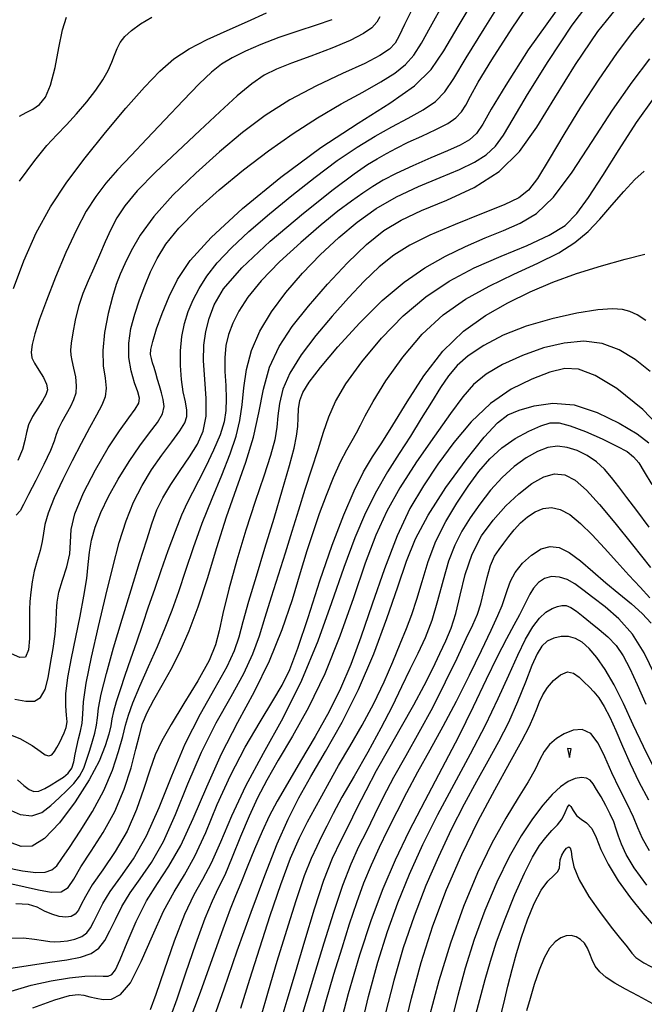
# Model space of a CAD drawing. Extents: x 354073 to 357273, y 1024435 to 1027593.
# Drawn here: x 355214 to 355340, y 1026548 to 1026748 of the extents above; entities that cross this region are included whole.
import ezdxf

# ---------------------------------------------------------------- set-up
doc = ezdxf.new("R2010")
doc.units = 0
doc.header["$LTSCALE"] = 25
doc.header["$MEASUREMENT"] = 0
doc.layers.add('INDEX', color=1, linetype='CONTINUOUS')
doc.layers.add('INTER', color=33, linetype='CONTINUOUS')

msp = doc.modelspace()

# ---------------------------------------------------------------- linework, layer by layer
at = {"layer": 'INDEX', "linetype": 'CONTINUOUS', "flags": 128}
for points in [[(355210.41, 1026603.54), (355214.02, 1026602.06), (355216.52, 1026600.67), (355218.1, 1026599.51), (355219.13, 1026598.76), (355219.89, 1026598.56), (355220.5, 1026598.82), (355221.02, 1026599.43), (355221.51, 1026600.26), (355222, 1026601.23), (355222.5, 1026602.24), (355223, 1026603.25), (355223.4, 1026604.31), (355223.57, 1026605.47), (355223.47, 1026606.83), (355223.29, 1026608.63), (355223.31, 1026611.1), (355223.74, 1026614.41), (355224.48, 1026618.34), (355225.36, 1026622.59), (355226.23, 1026626.86), (355226.98, 1026630.9), (355227.53, 1026634.45), (355227.84, 1026637.34), (355228.09, 1026639.82), (355228.49, 1026642.23), (355229.23, 1026644.87), (355230.37, 1026647.8), (355231.93, 1026651.05), (355233.91, 1026654.59), (355236.11, 1026658.13), (355238.3, 1026661.33), (355240.26, 1026663.94), (355241.83, 1026666.03), (355242.83, 1026667.77), (355243.16, 1026669.3), (355243.02, 1026670.71), (355242.64, 1026672.08), (355242.23, 1026673.44), (355241.84, 1026674.78), (355241.48, 1026676.03), (355241.14, 1026677.16), (355240.85, 1026678.14), (355240.61, 1026679), (355240.46, 1026679.78), (355240.5, 1026680.81), (355240.88, 1026682.46), (355241.66, 1026684.98), (355242.8, 1026688.12), (355244.19, 1026691.53), (355245.86, 1026694.97), (355248.44, 1026698.81), (355252.68, 1026703.51), (355259.05, 1026709.36), (355266.81, 1026715.7), (355274.9, 1026721.68), (355282.4, 1026726.62), (355288.82, 1026730.67), (355293.79, 1026734.15), (355297.16, 1026737.47), (355299.77, 1026741.26), (355302.64, 1026746.2), (355306.51, 1026752.65)], [(355212.38, 1026572.69), (355215.07, 1026572.1), (355217.8, 1026571.44), (355220.32, 1026570.97), (355222.35, 1026571.05), (355223.75, 1026571.93), (355224.91, 1026573.63), (355226.35, 1026576.11), (355228.44, 1026579.31), (355230.89, 1026583.1), (355233.23, 1026587.33), (355235.1, 1026591.82), (355236.49, 1026596.17), (355237.48, 1026599.92), (355238.18, 1026602.8), (355238.84, 1026605.12), (355239.75, 1026607.36), (355241.1, 1026609.93), (355242.78, 1026612.86), (355244.61, 1026616.12), (355246.44, 1026619.72), (355248.26, 1026623.85), (355250.09, 1026628.74), (355251.94, 1026634.5), (355253.85, 1026640.74), (355255.82, 1026646.93), (355257.85, 1026652.67), (355259.74, 1026657.99), (355261.27, 1026663.06), (355262.33, 1026668.01), (355263.25, 1026672.77), (355264.49, 1026677.26), (355266.43, 1026681.42), (355269.08, 1026685.46), (355272.39, 1026689.62), (355276.23, 1026694.06), (355280.27, 1026698.38), (355284.14, 1026702.1), (355287.59, 1026704.88), (355291.09, 1026707.01), (355295.21, 1026708.93), (355300.33, 1026711.05), (355305.85, 1026713.61), (355310.95, 1026716.82), (355315.04, 1026720.87), (355318.55, 1026725.83), (355322.16, 1026731.75), (355326.37, 1026738.51), (355330.9, 1026745.16), (355335.3, 1026750.56)], [(355212.75, 1026693.14), (355214.82, 1026698.74), (355217.33, 1026704.42), (355220.21, 1026709.68), (355223.48, 1026714.66), (355227.19, 1026719.62), (355231.3, 1026724.72), (355235.45, 1026729.64), (355239.22, 1026733.89), (355242.34, 1026737.15), (355245.17, 1026739.63), (355248.24, 1026741.67), (355251.9, 1026743.57), (355255.96, 1026745.41), (355260.06, 1026747.21), (355263.88, 1026748.99)], [(355216.64, 1026547.6), (355221.09, 1026549.22), (355224.03, 1026550.08), (355225.79, 1026550.28), (355226.98, 1026550.12), (355228.15, 1026549.82), (355229.44, 1026549.51), (355230.89, 1026549.29), (355232.54, 1026549.35), (355234.39, 1026550.26), (355236.41, 1026552.67), (355238.57, 1026556.94), (355240.81, 1026562.17), (355243.04, 1026567.17), (355245.19, 1026571.09), (355247.3, 1026574.49), (355249.42, 1026578.27), (355251.59, 1026583.1), (355253.94, 1026588.72), (355256.6, 1026594.63), (355259.6, 1026600.34), (355262.61, 1026605.48), (355265.19, 1026609.7), (355267.07, 1026612.91), (355268.58, 1026616.05), (355270.2, 1026620.35), (355272.29, 1026626.6), (355274.7, 1026633.98), (355277.18, 1026641.23), (355279.49, 1026647.34), (355281.6, 1026652.23), (355283.52, 1026656.06), (355285.31, 1026659.07), (355287.2, 1026661.96), (355289.46, 1026665.5), (355292.3, 1026670.21), (355295.69, 1026675.5), (355299.55, 1026680.49), (355303.75, 1026684.52), (355308.18, 1026687.68), (355312.69, 1026690.25), (355317.19, 1026692.47), (355321.78, 1026694.43), (355326.58, 1026696.18), (355331.63, 1026697.75), (355336.43, 1026699.08), (355340.38, 1026700.12)], [(355258.68, 1026547.5), (355260.53, 1026553.39), (355262.55, 1026559.76), (355264.66, 1026566.3), (355266.77, 1026572.53), (355268.77, 1026577.89), (355270.56, 1026582.02), (355272.18, 1026585.21), (355273.66, 1026587.9), (355275.08, 1026590.51), (355276.62, 1026593.33), (355278.46, 1026596.6), (355280.72, 1026600.47), (355283.2, 1026604.76), (355285.6, 1026609.21), (355287.69, 1026613.57), (355289.46, 1026617.64), (355290.94, 1026621.26), (355292.17, 1026624.33), (355293.25, 1026627.2), (355294.27, 1026630.29), (355295.34, 1026633.9), (355296.59, 1026637.9), (355298.16, 1026642.01), (355300.14, 1026646), (355302.38, 1026649.75), (355304.67, 1026653.15), (355306.85, 1026656.13), (355309.05, 1026658.69), (355311.47, 1026660.91), (355314.19, 1026662.79), (355316.94, 1026664.3), (355319.37, 1026665.37), (355321.28, 1026665.96), (355323.07, 1026665.99), (355325.32, 1026665.4), (355328.38, 1026664.22), (355331.76, 1026662.73), (355334.73, 1026661.29), (355336.79, 1026660.15), (355338.13, 1026659.11), (355339.15, 1026657.86), (355340.26, 1026656.08), (355341.78, 1026653.49)], [(355342.38, 1026615.01), (355340.25, 1026619.4), (355337.87, 1026623.24), (355335.16, 1026626.32), (355332.39, 1026628.73), (355329.88, 1026630.64), (355327.87, 1026632.18), (355326.23, 1026633.38), (355324.7, 1026634.24), (355323.11, 1026634.75), (355321.54, 1026634.85), (355320.09, 1026634.49), (355318.88, 1026633.66), (355317.9, 1026632.52), (355317.13, 1026631.28), (355316.5, 1026630.06), (355315.87, 1026628.75), (355315.06, 1026627.15), (355313.91, 1026625.06), (355312.4, 1026622.29), (355310.53, 1026618.65), (355308.29, 1026614.01), (355305.68, 1026608.53), (355302.69, 1026602.45), (355299.35, 1026596), (355295.91, 1026589.5), (355292.68, 1026583.26), (355289.88, 1026577.46), (355287.4, 1026571.7), (355285.05, 1026565.41), (355282.7, 1026558.21), (355280.42, 1026550.39), (355278.33, 1026542.41)], [(355340.82, 1026572.43), (355338.25, 1026575.92), (355336.59, 1026578.64), (355335.64, 1026580.68), (355335.08, 1026582.3), (355334.61, 1026583.75), (355334.09, 1026585.2), (355333.41, 1026586.76), (355332.51, 1026588.51), (355331.53, 1026590.26), (355330.64, 1026591.79), (355329.94, 1026592.9), (355329.32, 1026593.63), (355328.57, 1026594.04), (355327.55, 1026594.19), (355326.29, 1026594.01), (355324.86, 1026593.42), (355323.32, 1026592.33), (355321.64, 1026590.73), (355319.76, 1026588.58), (355317.65, 1026585.85), (355315.36, 1026582.42), (355312.93, 1026578.16), (355310.46, 1026573.02), (355308.06, 1026567.3), (355305.9, 1026561.4), (355304.09, 1026555.63), (355302.56, 1026550.07), (355301.22, 1026544.74)]]:
    msp.add_lwpolyline(points, dxfattribs=at)
msp.add_lwpolyline([(355325.52, 1026600), (355324.77, 1026600.1), (355325.17, 1026598.24)], close=True, dxfattribs=at)
at = {"layer": 'INTER', "linetype": 'CONTINUOUS', "flags": 128}
for points in [[(355211.66, 1026587.77), (355214.07, 1026586.74), (355216.4, 1026586.43), (355218.47, 1026587.12), (355220.29, 1026588.5), (355221.96, 1026590.1), (355223.51, 1026591.57), (355224.91, 1026592.97), (355226.06, 1026594.44), (355226.92, 1026596.11), (355227.58, 1026597.92), (355228.14, 1026599.75), (355228.68, 1026601.53), (355229.17, 1026603.2), (355229.51, 1026604.77), (355229.68, 1026606.29), (355229.9, 1026608.21), (355230.44, 1026611.08), (355231.5, 1026615.26), (355232.98, 1026620.47), (355234.71, 1026626.26), (355236.52, 1026632.16), (355238.23, 1026637.68), (355239.67, 1026642.31), (355240.76, 1026645.74), (355241.74, 1026648.37), (355242.93, 1026650.81), (355244.56, 1026653.49), (355246.45, 1026656.33), (355248.32, 1026659.11), (355249.92, 1026661.68), (355251.08, 1026664.3), (355251.7, 1026667.31), (355251.71, 1026670.91), (355251.4, 1026674.79), (355251.15, 1026678.5), (355251.23, 1026681.69), (355251.65, 1026684.49), (355252.31, 1026687.12), (355253.29, 1026689.85), (355255.21, 1026693.11), (355258.87, 1026697.33), (355264.64, 1026702.72), (355271.34, 1026708.39), (355277.39, 1026713.23), (355281.6, 1026716.4), (355284.31, 1026718.25), (355286.27, 1026719.43), (355288.14, 1026720.5), (355290.18, 1026721.6), (355292.55, 1026722.76), (355295.32, 1026724.03), (355298.13, 1026725.33), (355300.54, 1026726.57), (355302.2, 1026727.73), (355303.31, 1026728.91), (355304.17, 1026730.29), (355305.15, 1026732.1), (355306.72, 1026734.93), (355309.44, 1026739.42), (355313.56, 1026745.84), (355318.28, 1026752.89)], [(355210.93, 1026576.06), (355214.55, 1026575.29), (355217.25, 1026574.96), (355219.14, 1026575.05), (355220.45, 1026575.51), (355221.46, 1026576.35), (355222.53, 1026577.78), (355224.02, 1026580.05), (355226.19, 1026583.34), (355228.67, 1026587.32), (355230.99, 1026591.57), (355232.76, 1026595.71), (355233.99, 1026599.43), (355234.82, 1026602.49), (355235.38, 1026604.78), (355235.96, 1026606.82), (355236.86, 1026609.29), (355238.29, 1026612.68), (355240.04, 1026616.67), (355241.82, 1026620.73), (355243.38, 1026624.46), (355244.78, 1026628.07), (355246.13, 1026631.87), (355247.55, 1026636.13), (355249.11, 1026640.78), (355250.89, 1026645.68), (355252.89, 1026650.65), (355254.88, 1026655.42), (355256.57, 1026659.7), (355257.76, 1026663.29), (355258.52, 1026666.48), (355258.98, 1026669.64), (355259.33, 1026673.09), (355259.84, 1026676.8), (355260.82, 1026680.64), (355262.52, 1026684.53), (355264.89, 1026688.44), (355267.81, 1026692.35), (355271.15, 1026696.24), (355274.77, 1026700), (355278.5, 1026703.48), (355282.23, 1026706.6), (355286.06, 1026709.34), (355290.16, 1026711.74), (355294.59, 1026713.83), (355298.98, 1026715.66), (355302.88, 1026717.28), (355305.95, 1026718.74), (355308.3, 1026720.23), (355310.16, 1026721.97), (355311.81, 1026724.22), (355313.79, 1026727.51), (355316.69, 1026732.4), (355320.87, 1026739.13), (355325.72, 1026746.43), (355330.38, 1026752.69)], [(355212.98, 1026610.04), (355215.23, 1026609.62), (355216.95, 1026609.63), (355218.21, 1026610.37), (355219.1, 1026612.02), (355219.73, 1026614.4), (355220.24, 1026617.25), (355220.72, 1026620.29), (355221.13, 1026623.24), (355221.38, 1026625.82), (355221.45, 1026627.87), (355221.53, 1026629.69), (355221.88, 1026631.68), (355222.63, 1026634.14), (355223.52, 1026636.85), (355224.15, 1026639.48), (355224.28, 1026641.86), (355224.39, 1026644.38), (355225.1, 1026647.58), (355226.85, 1026651.8), (355229.29, 1026656.5), (355231.89, 1026660.9), (355234.19, 1026664.39), (355236.04, 1026666.96), (355237.34, 1026668.74), (355238.04, 1026669.94), (355238.19, 1026670.95), (355237.87, 1026672.22), (355237.22, 1026674.1), (355236.49, 1026676.5), (355236.02, 1026679.22), (355236.03, 1026682.1), (355236.48, 1026685.04), (355237.23, 1026687.98), (355238.18, 1026690.89), (355239.27, 1026693.74), (355240.46, 1026696.52), (355241.78, 1026699.27), (355243.55, 1026702.17), (355246.14, 1026705.4), (355249.81, 1026709.11), (355254.31, 1026713.12), (355259.23, 1026717.16), (355264.26, 1026721), (355269.27, 1026724.55), (355274.21, 1026727.74), (355278.98, 1026730.51), (355283.34, 1026732.91), (355287.03, 1026734.96), (355289.86, 1026736.75), (355292, 1026738.49), (355293.69, 1026740.42), (355295.21, 1026742.81), (355297.04, 1026746.12), (355299.71, 1026750.83)], [(355213.55, 1026593.73), (355214.81, 1026592.57), (355215.87, 1026591.77), (355216.83, 1026591.4), (355217.86, 1026591.46), (355219.05, 1026591.95), (355220.36, 1026592.71), (355221.65, 1026593.54), (355222.82, 1026594.3), (355223.79, 1026595.1), (355224.51, 1026596.09), (355224.95, 1026597.38), (355225.22, 1026598.89), (355225.5, 1026600.46), (355225.88, 1026602.01), (355226.29, 1026603.56), (355226.59, 1026605.17), (355226.72, 1026607.01), (355226.9, 1026609.53), (355227.42, 1026613.28), (355228.48, 1026618.56), (355229.89, 1026624.76), (355231.4, 1026631.06), (355232.79, 1026636.77), (355234.12, 1026641.78), (355235.5, 1026646.15), (355237.02, 1026649.95), (355238.72, 1026653.33), (355240.64, 1026656.47), (355242.73, 1026659.45), (355244.74, 1026662.15), (355246.36, 1026664.35), (355247.34, 1026665.95), (355247.76, 1026667.23), (355247.76, 1026668.54), (355247.48, 1026670.2), (355247.06, 1026672.27), (355246.69, 1026674.75), (355246.48, 1026677.58), (355246.49, 1026680.57), (355246.76, 1026683.47), (355247.29, 1026686.1), (355248.07, 1026688.51), (355249.05, 1026690.84), (355250.24, 1026693.18), (355251.79, 1026695.66), (355253.92, 1026698.36), (355256.78, 1026701.37), (355260.33, 1026704.68), (355264.46, 1026708.25), (355269.02, 1026712.02), (355273.71, 1026715.73), (355278.19, 1026719.05), (355282.2, 1026721.78), (355285.83, 1026724.01), (355289.24, 1026725.91), (355292.55, 1026727.64), (355295.59, 1026729.32), (355298.09, 1026731.04), (355299.98, 1026732.98), (355301.8, 1026735.7), (355304.28, 1026739.84), (355307.87, 1026745.71), (355311.96, 1026752.27)], [(355322.44, 1026749.37), (355316.8, 1026741.44), (355312.25, 1026734.34), (355309.34, 1026729.43), (355307.6, 1026726.41), (355306.34, 1026724.57), (355304.94, 1026723.28), (355303.07, 1026722.19), (355300.5, 1026721.03), (355297.13, 1026719.6), (355293.45, 1026718.02), (355290.08, 1026716.47), (355287.47, 1026715.09), (355285.37, 1026713.79), (355283.37, 1026712.43), (355281.09, 1026710.85), (355278.33, 1026708.81), (355274.91, 1026706.06), (355270.81, 1026702.5), (355266.54, 1026698.53), (355262.8, 1026694.69), (355260.08, 1026691.39), (355258.27, 1026688.6), (355257.06, 1026686.15), (355256.22, 1026683.88), (355255.68, 1026681.61), (355255.44, 1026679.15), (355255.48, 1026676.39), (355255.64, 1026673.54), (355255.76, 1026670.84), (355255.69, 1026668.48), (355255.31, 1026666.18), (355254.49, 1026663.58), (355253.19, 1026660.46), (355251.64, 1026657.17), (355250.15, 1026654.21), (355248.92, 1026651.91), (355247.85, 1026649.81), (355246.72, 1026647.32), (355245.4, 1026643.98), (355243.95, 1026640.07), (355242.53, 1026636.04), (355241.21, 1026632.26), (355239.99, 1026628.68), (355238.79, 1026625.16), (355237.58, 1026621.6), (355236.39, 1026618.12), (355235.27, 1026614.86), (355234.29, 1026611.97), (355233.49, 1026609.51), (355232.93, 1026607.54), (355232.62, 1026606.04), (355232.38, 1026604.66), (355232.01, 1026602.97), (355231.29, 1026600.61), (355230.03, 1026597.52), (355228.03, 1026593.7), (355225.22, 1026589.3), (355222.03, 1026585.05), (355219, 1026581.83), (355216.49, 1026580.3), (355214.27, 1026580.21), (355211.9, 1026581.11)], [(355293.75, 1026750.54), (355291.78, 1026746.63), (355290.71, 1026744.3), (355289.9, 1026742.84), (355288.75, 1026741.61), (355286.83, 1026740.3), (355283.74, 1026738.71), (355279.28, 1026736.66), (355273.98, 1026734.17), (355268.58, 1026731.33), (355263.64, 1026728.2), (355259.02, 1026724.72), (355254.39, 1026720.82), (355249.58, 1026716.5), (355244.97, 1026712.03), (355241.1, 1026707.76), (355238.34, 1026703.99), (355236.5, 1026700.8), (355235.26, 1026698.18), (355234.31, 1026696.07), (355233.51, 1026694.01), (355232.72, 1026691.47), (355231.88, 1026688.1), (355231.15, 1026684.29), (355230.78, 1026680.62), (355230.89, 1026677.53), (355231.23, 1026675.03), (355231.44, 1026672.99), (355231.23, 1026671.27), (355230.58, 1026669.56), (355229.52, 1026667.54), (355228.11, 1026664.94), (355226.44, 1026661.81), (355224.59, 1026658.27), (355222.69, 1026654.48), (355220.98, 1026650.82), (355219.72, 1026647.69), (355219.07, 1026645.38), (355218.79, 1026643.62), (355218.55, 1026641.99), (355218.09, 1026640.16), (355217.49, 1026638.13), (355216.91, 1026635.98), (355216.48, 1026633.79), (355216.2, 1026631.7), (355216.04, 1026629.83), (355215.95, 1026628.22), (355215.93, 1026626.63), (355215.95, 1026624.72), (355215.97, 1026622.33), (355215.79, 1026620.03), (355215.17, 1026618.58), (355213.98, 1026618.47), (355212.34, 1026619.2)], [(355340.24, 1026747.89), (355337.83, 1026745), (355334.68, 1026740.76), (355331.08, 1026735.55), (355327.4, 1026729.89), (355324.01, 1026724.31), (355321.06, 1026719.33), (355318.7, 1026715.46), (355316.89, 1026713.04), (355314.91, 1026711.5), (355311.93, 1026710.11), (355307.37, 1026708.27), (355302.01, 1026706.12), (355296.9, 1026703.94), (355292.85, 1026701.92), (355289.62, 1026699.88), (355286.69, 1026697.52), (355283.64, 1026694.62), (355280.44, 1026691.25), (355277.15, 1026687.54), (355273.87, 1026683.63), (355270.91, 1026679.73), (355268.61, 1026676.05), (355267.22, 1026672.78), (355266.52, 1026669.9), (355266.2, 1026667.38), (355265.96, 1026665.07), (355265.54, 1026662.57), (355264.72, 1026659.4), (355263.37, 1026655.19), (355261.62, 1026650.07), (355259.71, 1026644.29), (355257.86, 1026638.17), (355256.25, 1026632.31), (355255.06, 1026627.42), (355254.33, 1026623.9), (355253.59, 1026621.05), (355252.26, 1026617.9), (355249.97, 1026613.78), (355247.18, 1026609.19), (355244.58, 1026604.95), (355242.7, 1026601.61), (355241.38, 1026598.76), (355240.28, 1026595.7), (355239.09, 1026591.96), (355237.63, 1026587.72), (355235.72, 1026583.37), (355233.31, 1026579.23), (355230.79, 1026575.53), (355228.65, 1026572.46), (355227.26, 1026570.14), (355226.44, 1026568.49), (355225.84, 1026567.32), (355225.19, 1026566.52), (355224.37, 1026566.04), (355223.31, 1026565.9), (355221.99, 1026566.07), (355220.5, 1026566.52), (355219, 1026567.18), (355217.52, 1026567.94), (355215.73, 1026568.53), (355213.18, 1026568.64)], [(355286.81, 1026748.16), (355286.2, 1026747.06), (355285.18, 1026745.95), (355283.48, 1026744.75), (355280.81, 1026743.38), (355277.07, 1026741.82), (355272.86, 1026740.21), (355268.95, 1026738.76), (355265.92, 1026737.57), (355263.42, 1026736.32), (355260.92, 1026734.62), (355257.97, 1026732.15), (355254.46, 1026728.95), (355250.4, 1026725.14), (355245.88, 1026720.92), (355241.45, 1026716.69), (355237.75, 1026712.92), (355235.23, 1026709.93), (355233.61, 1026707.46), (355232.42, 1026705.12), (355231.28, 1026702.6), (355230.12, 1026699.94), (355228.95, 1026697.29), (355227.81, 1026694.72), (355226.75, 1026692.18), (355225.85, 1026689.54), (355225.17, 1026686.79), (355224.69, 1026684.18), (355224.4, 1026682.08), (355224.27, 1026680.69), (355224.32, 1026679.69), (355224.53, 1026678.6), (355224.89, 1026677.06), (355225.24, 1026675.26), (355225.42, 1026673.49), (355225.3, 1026671.99), (355224.88, 1026670.65), (355224.22, 1026669.28), (355223.37, 1026667.76), (355222.51, 1026666.21), (355221.82, 1026664.81), (355221.38, 1026663.62), (355220.96, 1026662.29), (355220.18, 1026660.35), (355218.85, 1026657.53), (355217.24, 1026654.33), (355215.78, 1026651.47), (355214.77, 1026649.47), (355214.04, 1026648.19), (355213.28, 1026647.28)], [(355277.08, 1026747.57), (355273.91, 1026746.49), (355270.19, 1026745.27), (355266.35, 1026743.95), (355262.77, 1026742.57), (355259.61, 1026741.2), (355256.95, 1026739.88), (355254.81, 1026738.58), (355252.76, 1026736.97), (355250.28, 1026734.6), (355247.04, 1026731.24), (355243.35, 1026727.31), (355239.7, 1026723.43), (355236.5, 1026720.06), (355233.76, 1026717.15), (355231.41, 1026714.47), (355229.35, 1026711.8), (355227.42, 1026708.79), (355225.45, 1026705.07), (355223.34, 1026700.47), (355221.24, 1026695.47), (355219.4, 1026690.77), (355217.99, 1026686.93), (355217.03, 1026683.97), (355216.47, 1026681.81), (355216.28, 1026680.31), (355216.45, 1026679.16), (355216.99, 1026678.03), (355217.85, 1026676.66), (355218.77, 1026675.18), (355219.43, 1026673.81), (355219.59, 1026672.67), (355219.28, 1026671.62), (355218.59, 1026670.44), (355217.62, 1026668.95), (355216.6, 1026667.28), (355215.79, 1026665.6), (355215.34, 1026664.03), (355215.04, 1026662.43), (355214.55, 1026660.58), (355213.63, 1026658.35)], [(355213.91, 1026714.9), (355217.01, 1026719.06), (355219.48, 1026722.08), (355221.51, 1026724.28), (355223.42, 1026726.28), (355225.47, 1026728.53), (355227.53, 1026730.95), (355229.37, 1026733.31), (355230.81, 1026735.43), (355231.87, 1026737.29), (355232.62, 1026738.94), (355233.16, 1026740.4), (355233.66, 1026741.72), (355234.31, 1026742.97), (355235.27, 1026744.18), (355236.61, 1026745.41), (355238.39, 1026746.7), (355240.68, 1026748.08)], [(355213.94, 1026728.07), (355215.26, 1026728.76), (355216.63, 1026729.46), (355217.95, 1026730.39), (355219.17, 1026731.89), (355220.24, 1026734.33), (355221.12, 1026737.89), (355221.89, 1026741.9), (355222.64, 1026745.51), (355223.46, 1026748.09)], [(355212.12, 1026561.68), (355214.74, 1026561.72), (355216.99, 1026561.51), (355218.77, 1026561.22), (355220.06, 1026561.01), (355221.11, 1026560.93), (355222.23, 1026560.98), (355223.63, 1026561.17), (355225.14, 1026561.51), (355226.51, 1026562.04), (355227.54, 1026562.78), (355228.32, 1026563.76), (355229, 1026565.05), (355229.75, 1026566.68), (355230.77, 1026568.71), (355232.29, 1026571.15), (355234.44, 1026574.09), (355236.99, 1026577.75), (355239.64, 1026582.38), (355242.17, 1026588.13), (355244.71, 1026594.53), (355247.46, 1026601.02), (355250.53, 1026607.06), (355253.53, 1026612.35), (355255.95, 1026616.65), (355257.43, 1026619.87), (355258.34, 1026622.64), (355259.17, 1026625.78), (355260.33, 1026629.9), (355261.83, 1026634.93), (355263.57, 1026640.63), (355265.41, 1026646.68), (355267.15, 1026652.48), (355268.57, 1026657.36), (355269.48, 1026660.86), (355269.98, 1026663.3), (355270.2, 1026665.21), (355270.28, 1026667.02), (355270.38, 1026668.79), (355270.63, 1026670.48), (355271.23, 1026672.13), (355272.49, 1026674.19), (355274.78, 1026677.17), (355278.31, 1026681.37), (355282.66, 1026686.17), (355287.28, 1026690.75), (355291.7, 1026694.45), (355295.93, 1026697.34), (355300.06, 1026699.68), (355304.15, 1026701.68), (355308.11, 1026703.42), (355311.82, 1026704.93), (355315.21, 1026706.36), (355318.49, 1026708.36), (355321.92, 1026711.66), (355325.7, 1026716.74), (355329.74, 1026722.92), (355333.85, 1026729.26), (355337.84, 1026734.93), (355341.42, 1026739.63)], [(355212.17, 1026555.62), (355216.17, 1026556.25), (355220.08, 1026556.84), (355223.48, 1026557.33), (355226.27, 1026557.84), (355228.43, 1026558.57), (355230, 1026559.68), (355231.17, 1026561.21), (355232.21, 1026563.15), (355233.33, 1026565.49), (355234.66, 1026568.1), (355236.32, 1026570.85), (355238.36, 1026573.68), (355240.66, 1026576.98), (355243.07, 1026581.22), (355245.48, 1026586.69), (355247.99, 1026592.94), (355250.73, 1026599.31), (355253.74, 1026605.24), (355256.72, 1026610.58), (355259.27, 1026615.24), (355261.11, 1026619.23), (355262.45, 1026622.9), (355263.63, 1026626.64), (355264.92, 1026630.78), (355266.31, 1026635.2), (355267.72, 1026639.69), (355269.09, 1026644.08), (355270.42, 1026648.36), (355271.73, 1026652.55), (355273.04, 1026656.65), (355274.3, 1026660.55), (355275.44, 1026664.08), (355276.5, 1026667.19), (355277.86, 1026670.3), (355279.96, 1026673.89), (355283.13, 1026678.3), (355287.12, 1026683.09), (355291.54, 1026687.64), (355296.08, 1026691.47), (355300.82, 1026694.63), (355305.9, 1026697.32), (355311.34, 1026699.72), (355316.61, 1026701.9), (355321.07, 1026703.93), (355324.26, 1026705.93), (355326.67, 1026708.32), (355329.03, 1026711.59), (355331.88, 1026716.07), (355335.18, 1026721.32), (355338.72, 1026726.74), (355342.26, 1026731.74)], [(355212.23, 1026550.98), (355216.31, 1026552.18), (355220.35, 1026553.08), (355224.06, 1026553.66), (355227.13, 1026553.96), (355229.36, 1026554.03), (355230.88, 1026554), (355231.89, 1026554.02), (355232.61, 1026554.31), (355233.32, 1026555.26), (355234.29, 1026557.34), (355235.72, 1026560.81), (355237.55, 1026565.04), (355239.63, 1026569.21), (355241.84, 1026572.76), (355244.16, 1026576.23), (355246.57, 1026580.43), (355249.09, 1026585.93), (355251.79, 1026592.33), (355254.78, 1026598.98), (355258.08, 1026605.38), (355261.44, 1026611.59), (355264.52, 1026617.81), (355267.07, 1026624.14), (355269.11, 1026630.23), (355270.76, 1026635.66), (355272.13, 1026640.15), (355273.37, 1026643.98), (355274.62, 1026647.61), (355276.01, 1026651.33), (355277.46, 1026654.94), (355278.86, 1026658.09), (355280.12, 1026660.54), (355281.2, 1026662.42), (355282.09, 1026663.97), (355282.86, 1026665.48), (355283.84, 1026667.41), (355285.47, 1026670.3), (355288.05, 1026674.45), (355291.43, 1026679.26), (355295.35, 1026683.92), (355299.59, 1026687.82), (355304.12, 1026690.99), (355308.92, 1026693.67), (355313.93, 1026696.08), (355318.76, 1026698.3), (355322.97, 1026700.41), (355326.26, 1026702.51), (355328.9, 1026704.72), (355331.28, 1026707.2), (355333.74, 1026710), (355336.17, 1026712.81), (355338.39, 1026715.2), (355340.28, 1026716.89)], [(355340.61, 1026686.68), (355338.85, 1026687.82), (355337.34, 1026688.51), (355335.84, 1026688.93), (355333.87, 1026689.05), (355330.91, 1026688.82), (355326.65, 1026688.15), (355321.58, 1026687.06), (355316.41, 1026685.56), (355311.75, 1026683.69), (355307.81, 1026681.62), (355304.69, 1026679.54), (355302.42, 1026677.57), (355300.67, 1026675.52), (355299.05, 1026673.12), (355297.22, 1026670.18), (355295.18, 1026666.84), (355292.99, 1026663.31), (355290.7, 1026659.75), (355288.38, 1026656.07), (355286.11, 1026652.13), (355283.93, 1026647.75), (355281.75, 1026642.7), (355279.49, 1026636.69), (355277.04, 1026629.58), (355274.25, 1026621.79), (355270.98, 1026613.85), (355267.18, 1026606.23), (355263.24, 1026599.06), (355259.66, 1026592.42), (355256.81, 1026586.39), (355254.56, 1026581.13), (355252.69, 1026576.86), (355250.95, 1026573.55), (355249.19, 1026570.42), (355247.3, 1026566.47), (355245.22, 1026561.09), (355243.17, 1026555.23), (355241.49, 1026550.25), (355240.36, 1026547.17)], [(355341.48, 1026676.36), (355338.41, 1026678.78), (355335.2, 1026680.76), (355331.77, 1026682.06), (355328.04, 1026682.49), (355324.06, 1026682.13), (355319.89, 1026681.13), (355315.64, 1026679.63), (355311.64, 1026677.81), (355308.28, 1026675.83), (355305.76, 1026673.76), (355303.58, 1026671.26), (355301.09, 1026667.86), (355297.85, 1026663.3), (355294.24, 1026658.07), (355290.88, 1026652.85), (355288.21, 1026648.07), (355286, 1026643.23), (355283.86, 1026637.55), (355281.46, 1026630.55), (355278.73, 1026622.81), (355275.7, 1026615.19), (355272.41, 1026608.4), (355269.14, 1026602.57), (355266.25, 1026597.7), (355263.95, 1026593.69), (355262.09, 1026590.1), (355260.39, 1026586.39), (355258.66, 1026582.24), (355256.96, 1026578.06), (355255.43, 1026574.46), (355254.13, 1026571.77), (355252.88, 1026569.2), (355251.39, 1026565.66), (355249.52, 1026560.47), (355247.52, 1026554.58), (355245.75, 1026549.36), (355244.46, 1026545.83)], [(355345.81, 1026662.63), (355339.98, 1026668.71), (355334.7, 1026672.95), (355330.32, 1026675.58), (355326.99, 1026676.82), (355324.19, 1026676.95), (355321.21, 1026676.22), (355317.53, 1026674.84), (355313.39, 1026672.77), (355309.19, 1026669.9), (355305.29, 1026666.2), (355301.74, 1026661.98), (355298.53, 1026657.59), (355295.61, 1026653.26), (355292.9, 1026648.61), (355290.29, 1026643.09), (355287.72, 1026636.43), (355285.23, 1026629.29), (355282.95, 1026622.61), (355280.91, 1026617.05), (355278.86, 1026612.24), (355276.53, 1026607.54), (355273.73, 1026602.5), (355270.77, 1026597.49), (355268.11, 1026593.01), (355266.05, 1026589.44), (355264.43, 1026586.39), (355262.98, 1026583.27), (355261.48, 1026579.72), (355260, 1026576.06), (355258.71, 1026572.83), (355257.65, 1026570.28), (355256.54, 1026567.55), (355255.03, 1026563.51), (355252.88, 1026557.5), (355250.44, 1026550.66), (355248.19, 1026544.59)], [(355252.91, 1026544.57), (355255.3, 1026551.46), (355257.96, 1026559.14), (355260.76, 1026566.97), (355263.52, 1026574.38), (355266.05, 1026580.77), (355268.25, 1026585.8), (355270.4, 1026590.07), (355272.84, 1026594.41), (355275.83, 1026599.48), (355279.16, 1026605.38), (355282.5, 1026612.02), (355285.57, 1026619.22), (355288.24, 1026626.38), (355290.44, 1026632.78), (355292.19, 1026637.96), (355294.02, 1026642.53), (355296.55, 1026647.32), (355300.16, 1026652.88), (355304.23, 1026658.49), (355307.91, 1026663.11), (355310.58, 1026665.99), (355312.7, 1026667.57), (355315, 1026668.54), (355318.03, 1026669.42), (355321.79, 1026669.93), (355326.12, 1026669.59), (355330.78, 1026668.1), (355335.23, 1026665.94), (355338.84, 1026663.76), (355341.23, 1026661.96)], [(355341.26, 1026644.84), (355338.75, 1026648.23), (355336.76, 1026650.87), (355335.13, 1026653.03), (355333.68, 1026654.92), (355332.23, 1026656.59), (355330.63, 1026658.07), (355328.76, 1026659.35), (355326.72, 1026660.37), (355324.67, 1026661.02), (355322.72, 1026661.23), (355320.77, 1026660.97), (355318.7, 1026660.2), (355316.41, 1026658.92), (355313.97, 1026657.16), (355311.53, 1026654.94), (355309.19, 1026652.34), (355307.02, 1026649.54), (355305.08, 1026646.73), (355303.4, 1026644.04), (355301.96, 1026641.24), (355300.71, 1026638), (355299.59, 1026634.13), (355298.49, 1026629.97), (355297.32, 1026625.97), (355295.98, 1026622.48), (355294.48, 1026619.3), (355292.89, 1026616.08), (355291.2, 1026612.54), (355289.29, 1026608.58), (355287.03, 1026604.16), (355284.35, 1026599.32), (355281.59, 1026594.5), (355279.15, 1026590.23), (355277.36, 1026586.89), (355276.07, 1026584.33), (355275.03, 1026582.23), (355274.03, 1026580.24), (355272.9, 1026577.79), (355271.52, 1026574.27), (355269.81, 1026569.26), (355267.9, 1026563.26), (355265.99, 1026556.96), (355264.22, 1026550.97), (355262.64, 1026545.54)], [(355266.65, 1026544.43), (355268.06, 1026549.14), (355269.72, 1026554.73), (355271.61, 1026561.13), (355273.58, 1026567.65), (355275.5, 1026573.44), (355277.26, 1026577.9), (355278.9, 1026581.4), (355280.51, 1026584.56), (355282.18, 1026587.91), (355284.02, 1026591.57), (355286.14, 1026595.61), (355288.61, 1026600.01), (355291.2, 1026604.53), (355293.66, 1026608.88), (355295.75, 1026612.82), (355297.49, 1026616.28), (355298.95, 1026619.27), (355300.18, 1026621.84), (355301.25, 1026624.39), (355302.18, 1026627.38), (355303.07, 1026631.12), (355304.09, 1026635.29), (355305.47, 1026639.41), (355307.37, 1026643.08), (355309.69, 1026646.31), (355312.26, 1026649.15), (355314.92, 1026651.64), (355317.54, 1026653.67), (355319.97, 1026655.07), (355322.15, 1026655.69), (355324.2, 1026655.48), (355326.28, 1026654.38), (355328.57, 1026652.38), (355331.2, 1026649.48), (355334.3, 1026645.72), (355337.88, 1026641.26), (355341.52, 1026636.68)], [(355270.37, 1026543.6), (355271.9, 1026548.72), (355273.66, 1026554.51), (355275.55, 1026560.77), (355277.47, 1026566.96), (355279.31, 1026572.42), (355281, 1026576.73), (355282.58, 1026580.21), (355284.15, 1026583.37), (355285.77, 1026586.68), (355287.57, 1026590.27), (355289.66, 1026594.24), (355292.11, 1026598.63), (355294.79, 1026603.37), (355297.52, 1026608.4), (355300.11, 1026613.54), (355302.42, 1026618.35), (355304.29, 1026622.32), (355305.62, 1026625.12), (355306.53, 1026627.23), (355307.22, 1026629.32), (355307.85, 1026631.89), (355308.5, 1026634.65), (355309.21, 1026637.13), (355310.02, 1026638.98), (355310.92, 1026640.37), (355311.89, 1026641.62), (355312.9, 1026642.95), (355314, 1026644.35), (355315.25, 1026645.72), (355316.67, 1026646.97), (355318.23, 1026647.98), (355319.86, 1026648.65), (355321.52, 1026648.84), (355323.26, 1026648.46), (355325.19, 1026647.4), (355327.36, 1026645.62), (355329.73, 1026643.28), (355332.21, 1026640.61), (355334.73, 1026637.83), (355337.16, 1026635.13), (355339.42, 1026632.69), (355341.41, 1026630.59)], [(355274.38, 1026543.31), (355275.89, 1026548.83), (355277.53, 1026554.42), (355279.16, 1026559.75), (355280.68, 1026564.57), (355282.13, 1026568.91), (355283.59, 1026572.86), (355285.12, 1026576.55), (355286.73, 1026580.1), (355288.44, 1026583.64), (355290.28, 1026587.31), (355292.28, 1026591.18), (355294.5, 1026595.32), (355296.96, 1026599.78), (355299.59, 1026604.57), (355302.3, 1026609.65), (355304.96, 1026614.92), (355307.37, 1026619.9), (355309.33, 1026624.05), (355310.68, 1026626.99), (355311.54, 1026629.02), (355312.11, 1026630.64), (355312.59, 1026632.23), (355313.21, 1026633.91), (355314.19, 1026635.69), (355315.67, 1026637.55), (355317.49, 1026639.23), (355319.41, 1026640.45), (355321.24, 1026640.97), (355323.07, 1026640.74), (355325.07, 1026639.75), (355327.36, 1026638.05), (355329.87, 1026635.91), (355332.51, 1026633.62), (355335.16, 1026631.44), (355337.67, 1026629.38), (355339.87, 1026627.41), (355341.67, 1026625.41)], [(355282.6, 1026541.86), (355284.54, 1026549.85), (355286.42, 1026556.84), (355288.33, 1026563), (355290.42, 1026568.81), (355292.81, 1026574.66), (355295.52, 1026580.63), (355298.54, 1026586.7), (355301.83, 1026592.87), (355305.14, 1026598.96), (355308.19, 1026604.78), (355310.75, 1026610.16), (355312.87, 1026614.94), (355314.68, 1026618.99), (355316.28, 1026622.21), (355317.74, 1026624.66), (355319.1, 1026626.44), (355320.4, 1026627.64), (355321.62, 1026628.4), (355322.7, 1026628.83), (355323.63, 1026629.04), (355324.51, 1026628.99), (355325.45, 1026628.6), (355326.57, 1026627.85), (355327.9, 1026626.79), (355329.42, 1026625.54), (355331.14, 1026624.18), (355332.9, 1026622.66), (355334.56, 1026620.91), (355336, 1026618.85), (355337.36, 1026616.29), (355338.84, 1026613.05), (355340.58, 1026609.04)], [(355342.27, 1026596.09), (355340.1, 1026600.45), (355338.02, 1026604.89), (355336.05, 1026609.17), (355334.16, 1026612.98), (355332.37, 1026616.09), (355330.69, 1026618.51), (355329.14, 1026620.32), (355327.72, 1026621.58), (355326.36, 1026622.36), (355324.96, 1026622.73), (355323.46, 1026622.73), (355321.96, 1026622.4), (355320.64, 1026621.76), (355319.58, 1026620.78), (355318.63, 1026619.24), (355317.57, 1026616.86), (355316.24, 1026613.48), (355314.64, 1026609.48), (355312.82, 1026605.33), (355310.82, 1026601.41), (355308.65, 1026597.53), (355306.32, 1026593.4), (355303.83, 1026588.78), (355301.24, 1026583.68), (355298.65, 1026578.17), (355296.11, 1026572.31), (355293.72, 1026566.16), (355291.53, 1026559.76), (355289.61, 1026553.14), (355287.85, 1026546.28)], [(355291.56, 1026542.76), (355293.19, 1026549.56), (355295.15, 1026556.78), (355297.5, 1026564.18), (355300.28, 1026571.5), (355303.39, 1026578.62), (355306.7, 1026585.41), (355310.04, 1026591.72), (355313.1, 1026597.23), (355315.53, 1026601.59), (355317.07, 1026604.59), (355317.96, 1026606.58), (355318.53, 1026608.07), (355319.1, 1026609.49), (355319.79, 1026610.93), (355320.72, 1026612.39), (355321.95, 1026613.84), (355323.33, 1026614.99), (355324.72, 1026615.56), (355325.97, 1026615.31), (355327.09, 1026614.52), (355328.13, 1026613.51), (355329.13, 1026612.57), (355330.11, 1026611.57), (355331.12, 1026610.31), (355332.16, 1026608.6), (355333.28, 1026606.41), (355334.51, 1026603.72), (355335.89, 1026600.54), (355337.44, 1026597.02), (355339.18, 1026593.35), (355341.16, 1026589.67)], [(355341.34, 1026579.35), (355339.92, 1026581.84), (355338.99, 1026583.98), (355338.07, 1026586.2), (355336.79, 1026588.88), (355335.25, 1026591.92), (355333.7, 1026595.16), (355332.29, 1026598.37), (355330.93, 1026601.16), (355329.45, 1026603.1), (355327.73, 1026603.9), (355325.89, 1026603.77), (355324.1, 1026603.06), (355322.5, 1026602.06), (355321.14, 1026600.85), (355320.03, 1026599.44), (355319.14, 1026597.82), (355318.18, 1026595.84), (355316.81, 1026593.31), (355314.8, 1026590.06), (355312.26, 1026585.98), (355309.44, 1026580.94), (355306.54, 1026574.91), (355303.71, 1026568.07), (355301.08, 1026560.7), (355298.74, 1026553.07), (355296.7, 1026545.49)], [(355305.67, 1026544.21), (355307.05, 1026549.26), (355308.13, 1026553.34), (355309.15, 1026557.01), (355310.41, 1026560.94), (355312.13, 1026565.61), (355314.11, 1026570.49), (355316.03, 1026574.85), (355317.67, 1026578.11), (355319.06, 1026580.41), (355320.34, 1026582.09), (355321.57, 1026583.44), (355322.71, 1026584.64), (355323.64, 1026585.85), (355324.29, 1026587.14), (355324.74, 1026588.21), (355325.09, 1026588.7), (355325.43, 1026588.36), (355325.88, 1026587.5), (355326.55, 1026586.54), (355327.51, 1026585.79), (355328.61, 1026585.03), (355329.65, 1026583.89), (355330.54, 1026582.09), (355331.52, 1026579.66), (355332.95, 1026576.68), (355335.03, 1026573.31), (355337.51, 1026569.87), (355339.97, 1026566.74), (355342.11, 1026564.24)], [(355310.94, 1026544.75), (355311.86, 1026548.43), (355312.71, 1026551.98), (355313.53, 1026555.33), (355314.41, 1026558.58), (355315.42, 1026561.91), (355316.63, 1026565.38), (355317.99, 1026568.67), (355319.4, 1026571.37), (355320.78, 1026573.19), (355321.96, 1026574.34), (355322.77, 1026575.16), (355323.11, 1026575.92), (355323.19, 1026576.72), (355323.27, 1026577.56), (355323.59, 1026578.45), (355324.06, 1026579.28), (355324.57, 1026579.89), (355324.99, 1026580.15), (355325.3, 1026579.99), (355325.49, 1026579.32), (355325.6, 1026578.06), (355326, 1026576.14), (355327.08, 1026573.48), (355329.08, 1026570.13), (355331.55, 1026566.61), (355333.85, 1026563.59), (355335.49, 1026561.54), (355336.54, 1026560.27), (355337.21, 1026559.42), (355337.75, 1026558.65), (355338.58, 1026557.79), (355340.16, 1026556.7), (355342.76, 1026555.31)], [(355342.01, 1026548.39), (355339.03, 1026550.01), (355336.46, 1026551.37), (355334.32, 1026552.59), (355332.59, 1026553.73), (355331.28, 1026554.85), (355330.34, 1026556.02), (355329.73, 1026557.27), (355329.28, 1026558.51), (355328.82, 1026559.66), (355328.18, 1026560.64), (355327.39, 1026561.41), (355326.49, 1026561.93), (355325.52, 1026562.19), (355324.49, 1026562.14), (355323.41, 1026561.74), (355322.28, 1026560.94), (355321.14, 1026559.64), (355320.03, 1026557.73), (355318.99, 1026555.18), (355318.03, 1026552.29), (355317.18, 1026549.45), (355316.45, 1026546.98)]]:
    msp.add_lwpolyline(points, dxfattribs=at)

doc.saveas('drawing.dxf')
